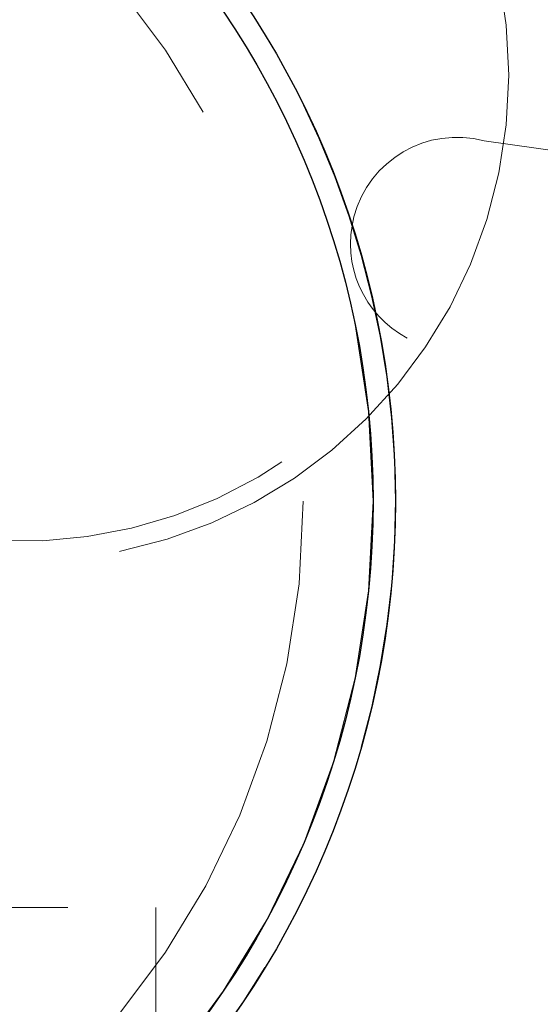
# Model space of a CAD drawing. Units: inches. Extents: x 38.9 to 86.3, y 1.2 to 34.8.
# Drawn here: x 67.9 to 67.9, y 29 to 29.1 of the extents above; entities that cross this region are included whole.
import ezdxf

# ---------------------------------------------------------------- set-up
doc = ezdxf.new("R2010")
doc.units = ezdxf.units.IN
doc.header["$MEASUREMENT"] = 0
for name, pattern in [('AI-Linetype-2585', [0.075, 0.05, -0.025]), ('AI-Linetype-2586', [0.075, 0.05, -0.025]), ('AI-Linetype-2591', [0.075, 0.05, -0.025]), ('AI-Linetype-2658', [0.075, 0.05, -0.025]), ('AI-Linetype-2668', [0.075, 0.05, -0.025]), ('AI-Linetype-2670', [0.075, 0.05, -0.025]), ('AI-Linetype-3266', [0.075, 0.05, -0.025]), ('AI-Linetype-3268', [0.075, 0.05, -0.025]), ('AI-Linetype-3269', [0.075, 0.05, -0.025]), ('AI-Linetype-3310', [0.075, 0.05, -0.025]), ('AI-Linetype-3355', [0.075, 0.05, -0.025])]:
    doc.linetypes.add(name, pattern=pattern)
doc.layers.add('line art', color=7, linetype='Continuous', lineweight=0)

# ---------------------------------------------------------------- blocks, each defined once
blk = doc.blocks.new('Block_10')
at = {"layer": 'line art', "color": 7, "linetype": 'AI-Linetype-2670', "lineweight": 18}
blk.add_line((67.96268, 29.08405), (67.93198, 29.08843), dxfattribs=at)
at = {"layer": 'line art', "color": 7, "linetype": 'AI-Linetype-2586', "lineweight": 18}
blk.add_line((69.66947, 28.9733), (67.51288, 28.9733), dxfattribs=at)
at = {"layer": 'line art', "color": 7, "linetype": 'AI-Linetype-2668', "lineweight": 18}
blk.add_line((67.88268, 28.8863), (67.88268, 28.9733), dxfattribs=at)
at = {"layer": 'line art', "color": 7, "linetype": 'AI-Linetype-2585', "lineweight": 18}
blk.add_circle((67.86268, 29.0983), 0.073, dxfattribs=at)
at = {"layer": 'line art', "color": 7, "lineweight": 25}
for radius in [0.135, 0.13163]:
    blk.add_circle((67.78368, 29.0343), radius, dxfattribs=at)
at = {"layer": 'line art', "color": 7, "linetype": 'AI-Linetype-3310', "lineweight": 18}
blk.add_circle((67.78368, 29.0343), 0.13163, dxfattribs=at)
at = {"layer": 'line art', "color": 7, "linetype": 'AI-Linetype-3266', "lineweight": 18}
blk.add_circle((67.78368, 29.0343), 0.12114, dxfattribs=at)
at = {"layer": 'line art', "color": 7, "linetype": 'AI-Linetype-3355', "lineweight": 18}
blk.add_circle((67.78368, 29.0343), 0.12114, dxfattribs=at)
at = {"layer": 'line art', "color": 7, "linetype": 'AI-Linetype-3269', "lineweight": 18}
blk.add_open_spline([(67.72346, 29.15513), (67.65673, 29.12187), (67.6296, 29.04082), (67.66285, 28.97409), (67.69611, 28.90736), (67.77717, 28.88022), (67.8439, 28.91348), (67.87787, 28.93041), (67.90315, 28.96087), (67.91353, 28.99739)], degree=3, knots=[0, 0, 0, 0, 1, 1, 1, 2, 2, 2, 3, 3, 3, 3], dxfattribs=at)
at = {"layer": 'line art', "color": 7, "linetype": 'AI-Linetype-3268', "lineweight": 18}
blk.add_open_spline([(67.91353, 28.99739), (67.92274, 29.02976), (67.91952, 29.0644), (67.9045, 29.09452)], degree=3, dxfattribs=at)
at = {"layer": 'line art', "color": 7, "linetype": 'AI-Linetype-2591', "lineweight": 18}
blk.add_open_spline([(67.93198, 29.08843), (67.92343, 29.09067), (67.91469, 29.08555), (67.91245, 29.077), (67.91056, 29.06981), (67.91389, 29.06227), (67.92046, 29.0588)], degree=3, knots=[0, 0, 0, 0, 1, 1, 1, 2, 2, 2, 2], dxfattribs=at)
at = {"layer": 'line art', "color": 7, "linetype": 'AI-Linetype-2658', "lineweight": 18}
blk.add_open_spline([(67.81064, 29.05149), (67.8365, 29.02275), (67.88076, 29.02041), (67.9095, 29.04627), (67.91364, 29.04999), (67.91732, 29.0542), (67.92046, 29.0588)], degree=3, knots=[0, 0, 0, 0, 1, 1, 1, 2, 2, 2, 2], dxfattribs=at)

msp = doc.modelspace()

# ---------------------------------------------------------------- block references
at = {"layer": 'line art'}
msp.add_blockref('Block_10', (0, 0), dxfattribs=at)

doc.saveas('drawing.dxf')
